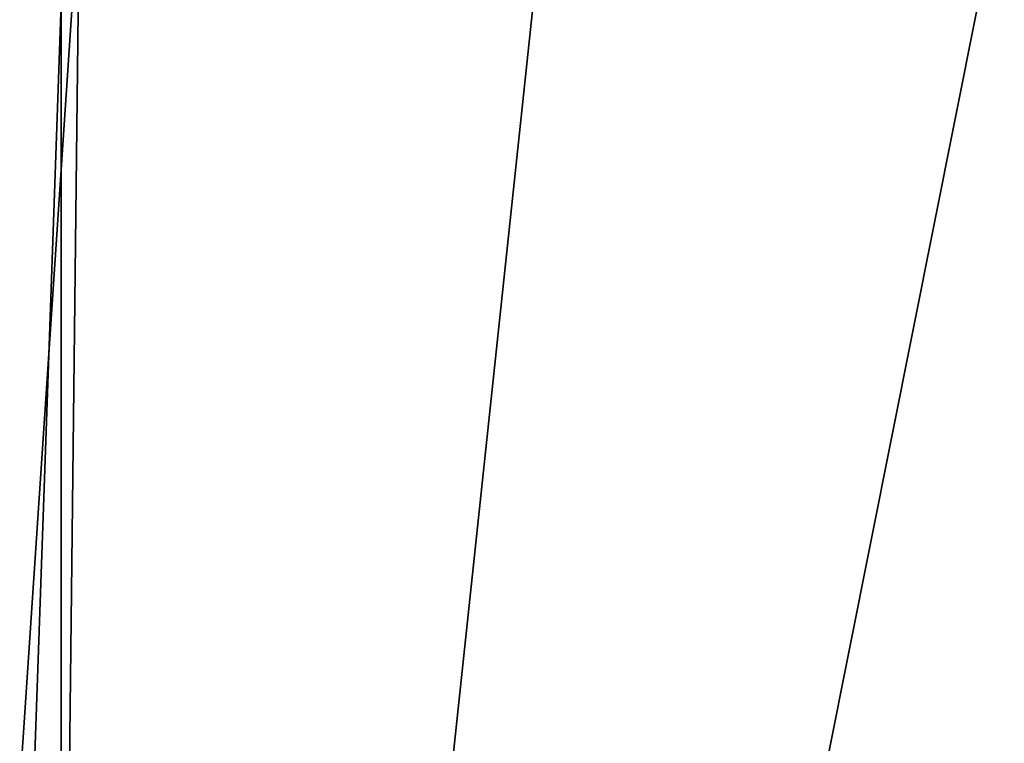
# Model space of a CAD drawing. Units: feet. Extents: x -9.8 to 9.8, y -20.2 to 8.7.
# Drawn here: x -8.1 to -6.4, y 5.9 to 7.1 of the extents above; entities that cross this region are included whole.
import ezdxf

# ---------------------------------------------------------------- set-up
doc = ezdxf.new("R2010")
doc.units = ezdxf.units.FT
doc.header["$MEASUREMENT"] = 0
doc.layers.add('AFUFI-3-DWPL', color=19, linetype='Continuous')
doc.layers.add('AFUWA-P', color=2, linetype='Continuous')

# ---------------------------------------------------------------- blocks, each defined once
blk = doc.blocks.new('A$C77885D22')
at = {"linetype": 'Continuous', "lineweight": 0}
for p, q in [((-14.6729, 5.2042), (-14.7708, -3.3035)), ((-14.7708, -3.3035), (-14.6729, 5.2042))]:
    blk.add_line(p, q, dxfattribs=at)

msp = doc.modelspace()

# ---------------------------------------------------------------- linework, layer by layer
at = {"layer": 'AFUFI-3-DWPL'}
for points in [[(-8.0341, 7.1422, 0.1159), (-8.5451, 7.5582, 9.8659), (-8.2911, -0.1754, 5.0201)], [(-8.0021, 7.329, 9.9593), (-8.4747, 7.317, 9.9218), (-8.5726, -1.1907, 13.8893)], [(-8.5726, -1.1907, 13.8893), (-8.1, -1.1787, 13.9267), (-8.0021, 7.329, 9.9593)], [(-8.0021, 7.329, 9.9593), (-8.1, -1.1787, 13.9267), (-7.1951, 7.3197, 9.9593)], [(-8.1, -1.1787, 13.9267), (-6.4077, 7.3106, 9.9593), (-7.1951, 7.3197, 9.9593)], [(-8.1, -1.1787, 13.9267), (-0.5097, 0.4822, 13.1116), (-6.4077, 7.3106, 9.9593)], [(-5.6007, 7.3014, 9.9593), (-6.4077, 7.3106, 9.9593), (-0.4759, 0.508, 13.0994)], [(-0.4759, 0.508, 13.0994), (-6.4077, 7.3106, 9.9593), (-0.5097, 0.4822, 13.1116)], [(-8.1527, 0.012, -0.0091), (-8.1527, 7.262, -0.0091), (8.1403, 7.262, -0.0091)], [(8.1403, 7.262, -0.0091), (8.1403, 0.012, -0.0091), (-8.1527, 0.012, -0.0091)], [(-8.0341, 7.1422, 0.1159), (-8.2911, -0.1754, 5.0201), (-8.0341, 0.1295, 0.1159)], [(-8.0341, 0.1295, 0.1159), (8.0217, 7.1422, 0.1159), (-8.0341, 7.1422, 0.1159)], [(8.0217, 7.1422, 0.1159), (-8.0341, 0.1295, 0.1159), (8.0217, 0.1295, 0.1159)]]:
    msp.add_3dface(points, dxfattribs=at)

# ---------------------------------------------------------------- block references
at = {"layer": 'AFUWA-P'}
msp.add_blockref('A$C77885D22', (6.6709, 2.1248), dxfattribs=at)

doc.saveas('drawing.dxf')
